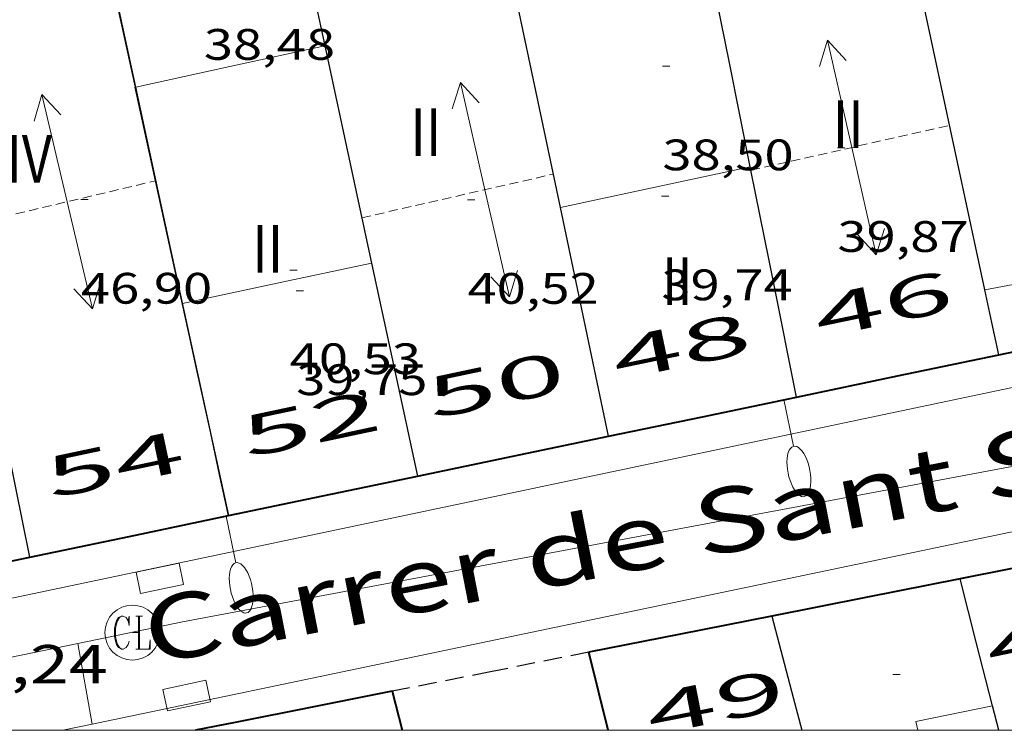
# Model space of a CAD drawing. Units: inches. Extents: x 452993 to 454009, y 4598997 to 4599502.
# Drawn here: x 453347 to 453374, y 4599000 to 4599019 of the extents above; entities that cross this region are included whole.
import ezdxf
from ezdxf.enums import TextEntityAlignment as Align

# ---------------------------------------------------------------- set-up
doc = ezdxf.new("R2010")
doc.units = ezdxf.units.IN
doc.header["$MEASUREMENT"] = 0
for name, pattern in [('DGN Style 1', [6.297422240000001, 0.01047824, -6.286944000000001]), ('TRAZOS', [0.75, 0.5, -0.25]), ('TRAZOS2', [0.375, 0.25, -0.125])]:
    doc.linetypes.add(name, pattern=pattern)
for name, color, linetype, lineweight in [('CARENER', 7, 'Continuous', 0), ('COTA ALTIMETRICA', 7, 'Continuous', 0), ('COTA EDIFICI', 7, 'Continuous', 0), ('EDIFICI EN CONSTRUCCIO', 7, 'Continuous', 0), ('EIX VIA URBANA PAVIMENTADA', 7, 'Continuous', 0), ('EMBORNAL', 7, 'Continuous', 0), ('FACANA EXTERIOR', 7, 'Continuous', 0), ('FANAL', 7, 'Continuous', 0), ('LINIA VOLUMETRICA', 7, 'Continuous', 0), ('MARC FULL', 7, 'Continuous', 0), ('MITGERES', 7, 'Continuous', 0), ('REGISTRE CLAVEGUERAM', 7, 'Continuous', 0), ('TEXT DE CARRER', 7, 'Continuous', 0), ('TEXT DE NUMERO DE PLANTES', 7, 'Continuous', 0), ('TEXT DE NUMERO DE POLICIA', 7, 'Continuous', 0), ('VORERA', 7, 'Continuous', 0)]:
    doc.layers.add(name, color=color, linetype=linetype, lineweight=lineweight)
doc.styles.add('Style-Arial', font='ARIAL.TTF')

# ---------------------------------------------------------------- blocks, each defined once
blk = doc.blocks.new('COTA')
at = {"color": 0, "linetype": 'ByBlock', "lineweight": -2}
blk.add_line((0, 0), (0.2, 0), dxfattribs=at)
blk = doc.blocks.new('EMBORN')
at = {"color": 0, "linetype": 'ByBlock', "lineweight": -2, "flags": 128}
blk.add_lwpolyline([(0, 0), (1.2, 0), (1.2, 0.6), (0, 0.6)], close=True, dxfattribs=at)
blk = doc.blocks.new('SENTIT')
at = {"color": 0, "linetype": 'ByBlock', "lineweight": -2}
blk.add_line((0, 0), (3, 0), dxfattribs=at)
at = {"color": 0, "linetype": 'ByBlock', "lineweight": -2, "flags": 128}
blk.add_lwpolyline([(2.35, 0.376), (3, 0), (2.35, -0.374)], dxfattribs=at)
blk = doc.blocks.new('FANALP')
at = {"color": 0, "linetype": 'ByBlock', "lineweight": -2, "flags": 128}
for points in [[(2.7, 0), (2.692, 0.046), (2.668, 0.09), (2.63, 0.132), (2.576, 0.17), (2.51, 0.206), (2.432, 0.236), (2.344, 0.262), (2.248, 0.28), (2.146, 0.294), (2.04, 0.3), (1.936, 0.298), (1.83, 0.292), (1.73, 0.278), (1.636, 0.256), (1.55, 0.23), (1.474, 0.198), (1.41, 0.162), (1.36, 0.122), (1.326, 0.08), (1.304, 0.036), (1.3, -0.01), (1.312, -0.056), (1.34, -0.1), (1.382, -0.14), (1.438, -0.18), (1.508, -0.214), (1.588, -0.242), (1.678, -0.266), (1.776, -0.284), (1.878, -0.296), (1.982, -0.3), (2.088, -0.298), (2.192, -0.288), (2.292, -0.272), (2.384, -0.252), (2.468, -0.224), (2.54, -0.19), (2.602, -0.154), (2.648, -0.112), (2.68, -0.07), (2.698, -0.024), (2.7, 0)], [(1.3, 0), (0, 0)]]:
    blk.add_lwpolyline(points, dxfattribs=at)
blk = doc.blocks.new('RCLAVC')
at = {"color": 0, "linetype": 'ByBlock', "lineweight": -2, "flags": 128}
for points in [[(-0.158, 0.43), (-0.122, 0.26), (-0.122, 0.6), (-0.158, 0.43), (-0.228, 0.544), (-0.332, 0.6), (-0.402, 0.6), (-0.508, 0.544), (-0.578, 0.43), (-0.612, 0.316), (-0.648, 0.146), (-0.648, -0.146), (-0.612, -0.316), (-0.578, -0.43), (-0.508, -0.544), (-0.402, -0.6), (-0.332, -0.6), (-0.228, -0.544), (-0.158, -0.43), (-0.122, -0.316)], [(-0.402, 0.6), (-0.472, 0.544), (-0.542, 0.43), (-0.578, 0.316), (-0.612, 0.146), (-0.612, -0.146), (-0.578, -0.316), (-0.542, -0.43), (-0.472, -0.544), (-0.402, -0.6)], [(0.122, 0.6), (0.368, 0.6)], [(0.226, 0.6), (0.226, -0.6)], [(0.262, 0.6), (0.262, -0.6)], [(0.122, -0.6), (0.648, -0.6), (0.648, -0.26), (0.612, -0.6)]]:
    blk.add_lwpolyline(points, dxfattribs=at)
at = {"color": 0, "linetype": 'ByBlock', "lineweight": -2}
blk.add_circle((-0.001401012718677521, -0.0007607361078262329), 1, dxfattribs=at)

msp = doc.modelspace()

# ---------------------------------------------------------------- linework, layer by layer
at = {"layer": 'CARENER', "color": 1, "linetype": 'TRAZOS2', "lineweight": 20}
for points, elevation in [([(453366.8452074918, 4599015.273939676), (453372.2608130568, 4599016.502806962)], 39.96606089788701), ([(453356.2357690682, 4599013.979924635), (453361.4547861965, 4599015.170886883)], 40.69506309352801), ([(453366.844795335, 4599015.273846152), (453366.8452074918, 4599015.273939676)], 39.96606196328321), ([(453345.3417503805, 4599013.743006929), (453350.6094115567, 4599014.98588479)], 46.83707261608379), ([(453350.6094115567, 4599014.98588479), (453350.6097679792, 4599014.985968886)], 46.82407347548086)]:
    msp.add_lwpolyline(points, dxfattribs=dict(at, elevation=elevation))
at = {"layer": 'EDIFICI EN CONSTRUCCIO', "color": 1, "linetype": 'TRAZOS', "lineweight": 30, "extrusion": (-6.513964732294935e-07, -0.08428541826596618, 0.996441653217742), "elevation": -387589.4089957027}
msp.add_lwpolyline([(453326.8834717843, 4582644.13306676), (453324.1994676981, 4582643.599165752), (453321.5164636134, 4582643.065264741)], dxfattribs=at)
at = {"layer": 'EIX VIA URBANA PAVIMENTADA', "color": 1, "linetype": 'Continuous', "lineweight": 20, "elevation": 31.42404872507165, "flags": 128}
msp.add_lwpolyline([(453390.016795968, 4599010.995663022), (453374.9857481358, 4599007.389772159), (453351.3486778699, 4599002.958944635)], dxfattribs=at)
at = {"layer": 'EIX VIA URBANA PAVIMENTADA', "color": 1, "linetype": 'Continuous', "lineweight": 20}
for points, elevation in [([(453348.49166897, 4599002.369965395), (453348.4917423826, 4599002.369551179)], 31.20204837544588), ([(453348.4917423826, 4599002.369551179), (453348.8821241378, 4599000.166900334)], 31.20203368515288)]:
    msp.add_lwpolyline(points, dxfattribs=dict(at, elevation=elevation))
for points in [[(453351.3486778694, 4599002.95894463, 31.15904830891361), (453348.4917423826, 4599002.369551179, 31.20199407849702)], [(453348.4917423826, 4599002.369551179, 31.20199407849702), (453337.0059431302, 4599000, 31.37464988064624)]]:
    msp.add_polyline3d(points, dxfattribs=at)
at = {"layer": 'FACANA EXTERIOR', "color": 1, "linetype": 'Continuous', "lineweight": 40, "extrusion": (0.1643490352546868, -0.6104577248762643, 0.7748101449708497), "elevation": -2732959.281222346, "flags": 128}
msp.add_lwpolyline([(1633372.558653697, 3349547.803450138), (1633375.148142064, 3349547.612052895), (1633377.736924787, 3349547.422237445)], dxfattribs=at)
at = {"layer": 'FACANA EXTERIOR', "color": 1, "linetype": 'Continuous', "lineweight": 40, "extrusion": (0.04744469872303244, -3.645126379659374e-07, 0.998873866192798), "elevation": 21547.86213382017, "flags": 128}
msp.add_lwpolyline([(4599012.572870805, -452820.3545157894), (4599013.149871963, -452823.1156293937), (4599013.725873118, -452825.8767429983)], dxfattribs=at)
at = {"layer": 'FACANA EXTERIOR', "color": 1, "linetype": 'Continuous', "lineweight": 40, "extrusion": (-0.2044045357331291, 0.9788865030082519, -7.575429686055457e-14), "elevation": 4409237.43256887, "flags": 128}
msp.add_lwpolyline([(-1383848.981381068, 39.91406221668433), (-1383851.598648773, 39.79206202753554), (-1383854.215916479, 39.67106183993714)], dxfattribs=at)
at = {"layer": 'FACANA EXTERIOR', "color": 1, "linetype": 'Continuous', "lineweight": 40, "extrusion": (0.2094213800672823, -0.9551347168466118, 0.2094286471451739), "elevation": -4297719.96698154, "flags": 128}
msp.add_lwpolyline([(1427811.347179411, 920519.3391273691), (1427814.007269623, 920519.2133376574), (1427816.668336632, 920519.0865252651)], dxfattribs=at)
at = {"layer": 'FACANA EXTERIOR', "color": 1, "linetype": 'Continuous', "lineweight": 40, "extrusion": (1.701239931620319e-06, 0.2211508774605242, 0.9752396061458671), "elevation": 1017114.356366063, "flags": 128}
msp.add_lwpolyline([(-453317.2210704047, -4485127.125000024), (-453319.7960743405, -4485127.676660461), (-453322.3720782777, -4485128.228320896)], dxfattribs=at)
at = {"layer": 'FACANA EXTERIOR', "color": 1, "linetype": 'Continuous', "lineweight": 40, "extrusion": (0.1643336310010434, -0.6104681650010582, 0.7748051866387149), "elevation": -2733014.280819726, "flags": 128}
msp.add_lwpolyline([(1633225.345954525, 3349563.56020815), (1633228.106064399, 3349563.357740285), (1633230.86687995, 3349563.153690638)], dxfattribs=at)
at = {"layer": 'FACANA EXTERIOR', "color": 1, "linetype": 'Continuous', "lineweight": 40, "extrusion": (-7.6243092007342e-07, -0.08366026126975046, 0.9964943355000548), "elevation": -384714.3584630785, "flags": 128}
msp.add_lwpolyline([(453336.0380611063, 4582890.110802018), (453333.3350577336, 4582889.5729114), (453330.6320543607, 4582889.03502078)], dxfattribs=at)
at = {"layer": 'FACANA EXTERIOR', "color": 1, "linetype": 'Continuous', "lineweight": 40, "extrusion": (0.05987982850153498, -0.05988073867293674, 0.9964079000462664), "elevation": -248204.9323008781, "flags": 128}
msp.add_lwpolyline([(3572525.523189794, 2920926.044067825), (3572527.770378647, 2920924.567981218), (3572530.018981715, 2920923.091894609)], dxfattribs=at)
at = {"layer": 'FACANA EXTERIOR', "color": 1, "linetype": 'Continuous', "lineweight": 40, "extrusion": (-0.01562283792416133, -0.005709037269389176, 0.9998616573449811), "elevation": -33298.84227244569, "flags": 128}
msp.add_lwpolyline([(453317.8366854124, 4598888.978103987), (453315.2703189538, 4598888.469114373), (453312.7039524957, 4598887.96012476)], dxfattribs=at)
at = {"layer": 'FACANA EXTERIOR', "color": 1, "linetype": 'Continuous', "lineweight": 40, "extrusion": (0.1947465871493586, -0.9808535909062458, 1.857317329051128e-08), "elevation": -4422656.966356123, "flags": 128}
msp.add_lwpolyline([(1340327.216235861, 40.01120468016224), (1340324.674564357, 39.97020461659584), (1340322.132892855, 39.92820455147905)], dxfattribs=at)
at = {"layer": 'FACANA EXTERIOR', "color": 1, "linetype": 'Continuous', "lineweight": 40, "elevation": 37.72256580730863, "flags": 128}
msp.add_lwpolyline([(453362.9549838203, 4599000), (453362.4266887398, 4599002.127859288)], dxfattribs=at)
at = {"layer": 'FACANA EXTERIOR', "color": 1, "linetype": 'Continuous', "lineweight": 40, "extrusion": (-0.01620581184092153, -0.003215250868894059, 0.9998635075971255), "elevation": -22094.21073731005, "flags": 128}
msp.add_lwpolyline([(-4422846.44623225, 1339509.077899893), (-4422846.44623225, 1339506.898942408), (-4422846.446232252, 1339504.719984923)], dxfattribs=at)
at = {"layer": 'FACANA EXTERIOR', "color": 1, "linetype": 'Continuous', "lineweight": 40}
for points, elevation in [([(453357.0596723452, 4599001.063898359), (453357.330257858, 4599000)], 42.18906540999888), ([(453352.785659286, 4599000.215929478), (453351.6977165881, 4599000)], 39.68406152608804)]:
    msp.add_lwpolyline(points, dxfattribs=dict(at, elevation=elevation))
at = {"layer": 'LINIA VOLUMETRICA', "color": 1, "linetype": 'Continuous', "lineweight": 20, "extrusion": (0.1895614391797205, -0.8934146775808564, 0.4072796025572702), "elevation": -4022876.402183779, "flags": 128}
msp.add_lwpolyline([(1398035.570367367, 1794008.276332387), (1398032.921244962, 1794008.235820053), (1398030.293495496, 1794008.194212791)], dxfattribs=at)
at = {"layer": 'LINIA VOLUMETRICA', "color": 1, "linetype": 'Continuous', "lineweight": 20, "flags": 128}
for points, elevation in [([(453350.0717865462, 4599017.54297693), (453350.0627865171, 4599017.540976995), (453350.0527864788, 4599017.537977066)], 38.50205969350081), ([(453356.500760101, 4599012.743920708), (453353.9247519188, 4599012.191939398), (453351.3487437368, 4599011.639958087)], 40.5830629198832), ([(453373.2217804631, 4599012.010792701), (453375.7787881452, 4599012.500774059), (453378.3347958335, 4599012.991755427)], 40.50306279585121)]:
    msp.add_lwpolyline(points, dxfattribs=dict(at, elevation=elevation))
at = {"layer": 'LINIA VOLUMETRICA', "color": 1, "linetype": 'Continuous', "lineweight": 20, "extrusion": (0.1395454212637614, -0.7001887519786874, 0.7001876798450882), "elevation": -3156885.54939741, "flags": 128}
msp.add_lwpolyline([(1343514.285451761, 3096050.202178313), (1343511.63731843, 3096050.143351302), (1343508.989380559, 3096050.085924933)], dxfattribs=at)
at = {"layer": 'LINIA VOLUMETRICA', "color": 1, "linetype": 'Continuous', "lineweight": 20}
msp.add_polyline3d([(453371.3923377168, 4599000, 40.19489839726228), (453371.3366882353, 4599000.240788757, 40.17506228732001), (453373.4326947323, 4599000.668773516, 40.1680622764672)], dxfattribs=at)
at = {"layer": 'MARC FULL', "color": 0, "linetype": 'Continuous'}
msp.add_lwpolyline([(454000, 4599000), (453000, 4599000)], dxfattribs=at)
at = {"layer": 'MITGERES', "color": 1, "linetype": 'Continuous', "lineweight": 30, "extrusion": (0.9773712983167111, 0.211516841051154, 0.002443599485873407), "elevation": 1415861.118932117, "flags": 128}
msp.add_lwpolyline([(4399069.705720806, -3415.590631302437), (4399076.332731379, -3415.496630876051), (4399078.006938175, -3416.809636831831)], dxfattribs=at)
at = {"layer": 'MITGERES', "color": 1, "linetype": 'Continuous', "lineweight": 30, "extrusion": (-0.6976962283899263, -0.1626087974812357, 0.6976950278396561), "elevation": -1064110.48338619, "flags": 128}
msp.add_lwpolyline([(-4376082.517873395, 1036396.13673942), (-4376079.237408121, 1036396.072528924), (-4376075.957169841, 1036396.006922548)], dxfattribs=at)
at = {"layer": 'MITGERES', "color": 1, "linetype": 'Continuous', "lineweight": 30, "extrusion": (0.9709397777174389, 0.2100395498648113, 0.1147141470726162), "elevation": 1406160.869229619, "flags": 128}
msp.add_lwpolyline([(4399192.50518155, -162339.6056902248), (4399192.44476667, -162339.6077035185), (4399188.695030818, -162339.5644177023)], dxfattribs=at)
at = {"layer": 'MITGERES', "color": 1, "linetype": 'Continuous', "lineweight": 30, "extrusion": (0.9804888771078704, 0.1965745707555986, 1.122474140775528e-13), "elevation": 1348570.602365259, "flags": 128}
msp.add_lwpolyline([(4420163.027587377, 39.33106082740887), (4420165.916971202, 39.71606142431287), (4420168.806355026, 40.10006201966648)], dxfattribs=at)
at = {"layer": 'MITGERES', "color": 1, "linetype": 'Continuous', "lineweight": 30}
for points, elevation in [([(453373.2217804631, 4599012.010792704), (453372.2848122438, 4599016.390806604), (453371.3688647364, 4599020.677130359)], 39.76606165317935), ([(453350.0527864795, 4599017.537977068), (453350.6094115567, 4599014.98588479)], 44.21706855401862), ([(453368.0837503334, 4599009.089827164), (453367.454773191, 4599012.230836804), (453366.8452074918, 4599015.273939676)], 38.47805965610314), ([(453347.1866848161, 4599004.724978948), (453345.9987270271, 4599010.530996967), (453345.9803332448, 4599010.620910116)], 43.99206820546533), ([(453367.4127039815, 4599003.11782299), (453367.996688035, 4599000.896815116), (453368.2325996907, 4599000)], 38.72006003145361)]:
    msp.add_lwpolyline(points, dxfattribs=dict(at, elevation=elevation))
at = {"layer": 'MITGERES', "color": 1, "linetype": 'Continuous', "lineweight": 30, "extrusion": (-0.9786017549387708, -0.2057634691357003, -4.978212996736709e-14), "elevation": -1389969.632034237, "flags": 128}
msp.add_lwpolyline([(-4407318.156376312, 39.2360607622988), (-4407321.101403797, 39.4100610320684), (-4407324.046431284, 39.58506130338839)], dxfattribs=at)
at = {"layer": 'MITGERES', "color": 1, "linetype": 'Continuous', "lineweight": 30, "extrusion": (-0.9576998940012685, -0.2034796743890988, 0.2034869409580509), "elevation": -1369977.207916056, "flags": 128}
msp.add_lwpolyline([(-4404381.076882671, 284769.1665248133), (-4404378.045209276, 284769.2012514279), (-4404375.01451405, 284769.2369994138)], dxfattribs=at)
at = {"layer": 'MITGERES', "color": 1, "linetype": 'Continuous', "lineweight": 30, "extrusion": (-0.69839148539391, -0.15652535134987, 0.6983903976388047), "elevation": -1036447.731482235, "flags": 128}
msp.add_lwpolyline([(-4388531.942801151, 1011418.403259489), (-4388536.77012397, 1011418.439586752), (-4388541.597228085, 1011418.477311217)], dxfattribs=at)
at = {"layer": 'MITGERES', "color": 1, "linetype": 'Continuous', "lineweight": 30, "extrusion": (0.7728555795163807, 0.158337627042739, 0.6145107395911598), "elevation": 1078598.828800779, "flags": 128}
msp.add_lwpolyline([(4414440.238022683, -840105.6262525689), (4414443.257029633, -840105.5730143697), (4414446.277216951, -840105.5185085952)], dxfattribs=at)
at = {"layer": 'MITGERES', "color": 1, "linetype": 'Continuous', "lineweight": 30, "flags": 128}
for points, elevation in [([(453366.8452074918, 4599015.273939676), (453366.8257960409, 4599015.370846444)], 39.31788291271165), ([(453350.6094115567, 4599014.98588479), (453351.3267441362, 4599011.696958344), (453352.5997017907, 4599005.855939632)], 44.17992979618879), ([(453373.6039473746, 4599000), (453373.4326947334, 4599000.668773518)], 38.03670074769396)]:
    msp.add_lwpolyline(points, dxfattribs=dict(at, elevation=elevation))
at = {"layer": 'MITGERES', "color": 1, "linetype": 'Continuous', "lineweight": 30, "extrusion": (0.01219058513996339, -0.05794462803806784, 0.9982453654865999), "elevation": -260922.2594166341, "flags": 128}
msp.add_lwpolyline([(1390478.758564701, 4399420.545715896), (1390478.758564701, 4399423.737582526), (1390478.758564701, 4399426.929449158)], dxfattribs=at)
at = {"layer": 'MITGERES', "color": 1, "linetype": 'Continuous', "lineweight": 30, "extrusion": (-0.007811773664037926, 0.01001893401052359, 0.9999192953201347), "elevation": 42574.41075642782, "flags": 128}
msp.add_lwpolyline([(453342.9689325948, 4598817.011916706), (453343.594158057, 4598814.105761597), (453344.219383519, 4598811.199606485)], dxfattribs=at)
at = {"layer": 'MITGERES', "color": 1, "linetype": 'Continuous', "lineweight": 30, "extrusion": (-0.008550047013764567, 0.03999218023195916, 0.9991634111677413), "elevation": 180087.8876573718, "flags": 128}
msp.add_lwpolyline([(-1404862.063354009, -4398905.974385217), (-1404862.063354009, -4398906.879121939), (-1404862.063354009, -4398907.78385866)], dxfattribs=at)
at = {"layer": 'MITGERES', "color": 1, "linetype": 'Continuous', "lineweight": 30, "extrusion": (-0.697867557764303, -0.1611319227473826, 0.6978663018743768), "elevation": -1057395.9885576, "flags": 128}
msp.add_lwpolyline([(-4379120.646943477, 1030349.34969452), (-4379122.454813707, 1030349.384599657), (-4379124.262458957, 1030349.420901001)], dxfattribs=at)
at = {"layer": 'MITGERES', "color": 1, "linetype": 'Continuous', "lineweight": 30, "extrusion": (0.9774594007350479, 0.211123470781073, -1.864352831714836e-07), "elevation": 1414091.83886643, "flags": 128}
msp.add_lwpolyline([(4399628.133587141, 44.31170490442955), (4399629.284533752, 44.32770492923596), (4399630.435480366, 44.34470495559276)], dxfattribs=at)
at = {"layer": 'MITGERES', "color": 1, "linetype": 'Continuous', "lineweight": 30, "extrusion": (0.5009593099079347, -3.842311575901106e-06, 0.865470837060269), "elevation": 227136.9768268513, "flags": 128}
msp.add_lwpolyline([(4599004.145970546, -392331.8511295602), (4599005.879973197, -392331.3381130468), (4599007.612975848, -392330.8250965336)], dxfattribs=at)
at = {"layer": 'VORERA', "color": 1, "linetype": 'Continuous', "lineweight": 0, "extrusion": (-0.9427007701686467, -0.2323242236192219, 0.239459209560138), "elevation": -1495862.131367918, "flags": 128}
msp.add_lwpolyline([(-4356981.509972467, 368967.7401004346), (-4356955.959187981, 368966.5782976912), (-4356919.807189195, 368964.3206100902)], dxfattribs=at)
at = {"layer": 'VORERA', "color": 1, "linetype": 'Continuous', "lineweight": 0}
for points, elevation in [([(453384.5467947432, 4599011.578706102), (453329.6021196377, 4599000)], 31.55404892131946), ([(453391.9167878683, 4599009.166646444), (453348.8821241378, 4599000.166900334)], 31.46104877713441), ([(453348.8821241378, 4599000.166900334), (453348.084046095, 4599000)], 31.46104877713441)]:
    msp.add_lwpolyline(points, dxfattribs=dict(at, elevation=elevation))

# ---------------------------------------------------------------- block references
at = {"layer": 'CARENER', "color": 1, "linetype": 'Continuous', "lineweight": 20, "zscale": 1.0000015504}
for rotation in [102.7924429638413, 282.7924429638413]:
    msp.add_blockref('SENTIT', (453369.5958043418, 4599015.898826241, 39.95906195243361), dxfattribs=dict(at, rotation=rotation))
for p, xscale, yscale, rotation in [((453359.5897800728, 4599014.744900373, 40.69506309352801), 1.00000323890003, 1.000003238900035, 102.8545171083664), ((453348.2037599391, 4599014.417986258, 46.83007260523201), 1.000003431292298, 1.000003431292299, 103.2735727293533), ((453359.5897800728, 4599014.744900373, 40.69506309352801), 1.00000323890003, 1.000003238900035, 282.8545171083663), ((453348.2037599391, 4599014.417986258, 46.83007260523201), 1.000003431292298, 1.000003431292299, 283.2735727293533)]:
    msp.add_blockref('SENTIT', p, dxfattribs=dict(at, xscale=xscale, yscale=yscale, rotation=rotation))
at = {"layer": 'COTA ALTIMETRICA', "color": 7, "linetype": 'Continuous', "lineweight": 0, "xscale": 1.000001550400009, "yscale": 1.000001550399986, "zscale": 1.0000015504, "rotation": 359.9995652666707}
msp.add_blockref('COTA', (453349.9806735177, 4599002.664954553, 31.24004843449601), dxfattribs=at)
at = {"layer": 'COTA EDIFICI', "color": 7, "linetype": 'Continuous', "lineweight": 0, "xscale": 1.000001550400009, "yscale": 1.000001550399986, "zscale": 1.0000015504, "rotation": 359.9995652666707}
for p in [(453364.428813145, 4599018.114868882, 38.50305969505121), (453369.2008036535, 4599015.888829223, 39.87106181599841), (453348.576760965, 4599014.476983519, 46.90307271841122), (453359.1167772756, 4599014.47290354, 40.51906282065761), (453364.4017862052, 4599014.569863591, 39.735061605144), (453354.2697552004, 4599012.553937343, 40.52706283306081), (453354.4447511393, 4599011.982935129, 39.75106162995041), (453370.7116969935, 4599001.522795486, 38.01505893845601)]:
    msp.add_blockref('COTA', p, dxfattribs=at)
at = {"layer": 'EMBORNAL', "color": 7, "linetype": 'Continuous', "lineweight": 0, "zscale": 1.0000015504}
for p, xscale, yscale, rotation in [((453351.2536898925, 4599004.562947838, 31.48404881279361), 1.000004226665154, 1.000004226665141, 191.9000956213477), ((453350.935658799, 4599000.529943998, 31.46104877713441), 1.0000015504, 1.000001550399986, 11.9085739267308)]:
    msp.add_blockref('EMBORN', p, dxfattribs=dict(at, xscale=xscale, yscale=yscale, rotation=rotation))
at = {"layer": 'FANAL', "color": 7, "linetype": 'Continuous', "lineweight": 0, "zscale": 1.0000015504}
for p, xscale, yscale, rotation in [((453367.7427492667, 4599009.018829635, 39.68706153072481), 1.000003381635702, 1.000003381635707, 281.7946050352286), ((453352.5387015968, 4599005.842940073, 40.40806264856321), 1.000001550399997, 1.000001550399986, 281.7889022897169)]:
    msp.add_blockref('FANALP', p, dxfattribs=dict(at, xscale=xscale, yscale=yscale, rotation=rotation))
at = {"layer": 'REGISTRE CLAVEGUERAM', "color": 7, "linetype": 'Continuous', "lineweight": 0, "xscale": 0.7500011627999923, "yscale": 0.7500011628000038, "zscale": 0.7500011628000001, "rotation": 359.9995652666702}
msp.add_blockref('RCLAVC', (453349.9806735177, 4599002.664954553, 31.24004843449601), dxfattribs=at)

# ---------------------------------------------------------------- texts
at = {"layer": 'COTA ALTIMETRICA', "color": 7, "linetype": 'Continuous', "lineweight": 0, "style": 'Style-Arial', "width": 1.333331428571429}
msp.add_text('31,24', height=1.05000162792, rotation=359.99956526667, dxfattribs=at).set_placement((453344.5366625129, 4599002.326995337, 31.24004843449601), align=Align.TOP_LEFT)
at = {"layer": 'COTA EDIFICI', "color": 7, "linetype": 'Continuous', "lineweight": 0, "style": 'Style-Arial', "width": 1.25}
for s, p in [('38,48', (453351.926801456, 4599019.128965313, 38.4790596578416)), ('38,50', (453364.4287979699, 4599016.114865782, 38.50305969505121)), ('39,87', (453369.2007884784, 4599013.888826123, 39.87106181599841)), ('46,90', (453348.57674579, 4599012.476980418, 46.90307271841122)), ('40,52', (453359.1167621005, 4599012.47290044, 40.51906282065761)), ('39,74', (453364.4017710302, 4599012.56986049, 39.735061605144)), ('40,53', (453354.2697400254, 4599010.553934243, 40.52706283306081)), ('39,75', (453354.4447359642, 4599009.982932029, 39.75106162995041))]:
    msp.add_text(s, height=0.8400013023360002, rotation=359.99956526667, dxfattribs=at).set_placement(p, align=Align.TOP_LEFT)
at = {"layer": 'TEXT DE CARRER', "color": 7, "linetype": 'Continuous', "lineweight": 0, "style": 'Style-Arial', "width": 1.401147528688217}
msp.add_text('Carrer de Sant Sadurní', height=1.759958728635783, rotation=11.00785415555888, dxfattribs=at).set_placement((453367.7563159077, 4599006.040409492), align=Align.MIDDLE_CENTER)
at = {"layer": 'TEXT DE NUMERO DE PLANTES', "color": 7, "linetype": 'Continuous', "lineweight": 0, "style": 'Style-Arial', "width": 0.8076910650906692}
for s, p in [('II', (453369.4967321247, 4599016.536828983)), ('II', (453357.9817125801, 4599016.313916007)), ('IV', (453347.1654916024, 4599015.591996956)), ('II', (453353.6686817423, 4599013.130943798)), ('II', (453364.8366923646, 4599012.248857692))]:
    msp.add_text(s, height=1.300004015523101, rotation=359.99956526667, dxfattribs=at).set_placement(p, align=Align.MIDDLE_CENTER)
at = {"layer": 'TEXT DE NUMERO DE POLICIA', "color": 7, "linetype": 'DGN Style 1', "lineweight": 20, "style": 'Style-Arial'}
for s, height, rotation, width, p in [('46', 1.119985736423194, 11.81350411390519, 2.250016071658167, (453370.4525999457, 4599011.629365698)), ('48', 1.119997736441799, 11.7948319184351, 2.250002678580995, (453364.9438724125, 4599010.477948082)), ('50', 1.119985736423194, 11.97536248065892, 2.250016071658167, (453359.8888751736, 4599009.42233144)), ('52', 1.119985736423194, 11.97944858731795, 2.250016071658166, (453354.8424864723, 4599008.367550361)), ('54', 1.119997736441799, 11.97507355516856, 2.250002678580995, (453349.4967687028, 4599007.251630237)), ('45', 1.119985736423194, 11.77772633912839, 2.250016071658167, (453375.1258154196, 4599002.609297329)), ('49', 1.119985736423193, 11.2157096792399, 2.250016071658167, (453365.8775155599, 4599000.7744497))]:
    msp.add_text(s, height=height, rotation=rotation, dxfattribs=dict(at, width=width)).set_placement(p, align=Align.MIDDLE_CENTER)

doc.saveas('drawing.dxf')
